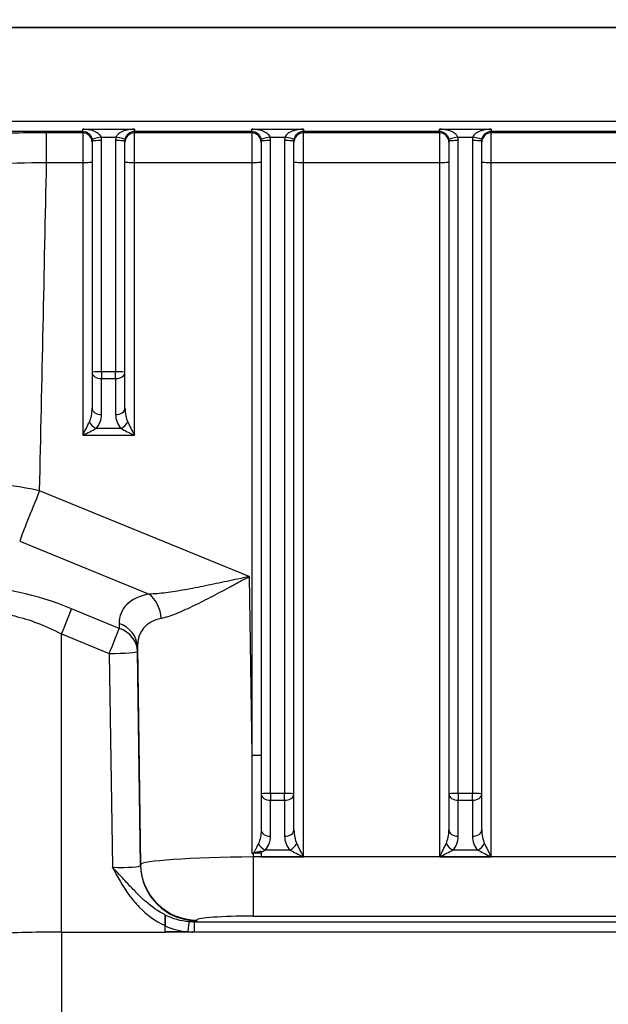
# Model space of a CAD drawing. Units: millimetres. Extents: x 283 to 3800, y 35 to 4953.
# Drawn here: x 877 to 939, y 2080 to 2185 of the extents above; entities that cross this region are included whole.
import ezdxf

# ---------------------------------------------------------------- set-up
doc = ezdxf.new("R2010")
doc.units = ezdxf.units.MM
doc.header["$LTSCALE"] = 18.181818
doc.layers.add('Dimensions(Hillmar_metric)', color=7, linetype='Continuous', lineweight=13)
doc.layers.add('Visible Edges(Hillmar_metric)', color=7, linetype='Continuous', lineweight=25)
doc.layers.add('Visible Tangent Edges(Hillmar_Metric)', color=7, linetype='Continuous', lineweight=25, true_color=0xc0c0c0)
doc.styles.add('Hillmar_metric_Dimensions', font='arial.ttf')
doc.dimstyles.new('DEFAULT-ISO-Method 1b-Hillmar_metric', dxfattribs={"dimscale": 18.181818, "dimtxt": 2, "dimasz": 2.5, "dimexe": 1, "dimexo": 1, "dimgap": 0.25, "dimtad": 1, "dimtih": 1, "dimtoh": 1, "dimrnd": 1e-08, "dimdsep": 46, "dimtxsty": 'Hillmar_metric_Dimensions', "dimcen": 0.09, "dimdle": 8, "dimclrd": 7, "dimclre": 7, "dimclrt": 7, "dimazin": 2, "dimtfac": 0.75, "dimtmove": 0, "dimatfit": 3, "dimfxl": 1, "dimtolj": 1, "dimlwd": 9, "dimlwe": 9, "dimarcsym": 0})

# ---------------------------------------------------------------- blocks, each defined once
blk = doc.blocks.new('*D23')
at = {"layer": 'Defpoints', "color": 0, "linetype": 'Continuous', "transparency": 16777216}
for p in [(573.81, 2442.23), (1293.81, 1792.34), (1293.81, 1553.61)]:
    blk.add_point(p, dxfattribs=at)
at = {"layer": 'Dimensions(Hillmar_metric)', "color": 7, "linetype": 'Continuous', "lineweight": 9, "transparency": 16777216}
for p, q in [((573.81, 2424.04), (573.81, 1535.43)), ((1293.81, 1774.16), (1293.81, 1535.43)), ((619.26, 1553.61), (1248.36, 1553.61))]:
    blk.add_line(p, q, dxfattribs=at)
at = {"layer": 'Dimensions(Hillmar_metric)', "color": 7, "linetype": 'Continuous', "transparency": 16777216}
for points in [[(619.26, 1561.19), (619.26, 1546.04), (573.81, 1553.61)], [(1248.36, 1561.19), (1248.36, 1546.04), (1293.81, 1553.61)]]:
    blk.add_solid(points, dxfattribs=at)
at = {"layer": 'Dimensions(Hillmar_metric)', "color": 7, "linetype": 'Continuous', "lineweight": 13, "transparency": 16777216, "insert": (933.81, 1582.07), "char_height": 36.3636, "attachment_point": 5, "style": 'Hillmar_metric_Dimensions'}
blk.add_mtext('\\A1;\\fArial|b0|i0;\\H36.4836;720 (MANUAL RELEASE)', dxfattribs=at)
blk = doc.blocks.new('*D24')
at = {"layer": 'Defpoints', "color": 0, "linetype": 'Continuous', "transparency": 16777216}
for p in [(786.3, 2146.98), (1293.81, 1792.34), (1293.81, 1707.31)]:
    blk.add_point(p, dxfattribs=at)
at = {"layer": 'Dimensions(Hillmar_metric)', "color": 7, "linetype": 'Continuous', "lineweight": 9, "transparency": 16777216}
for p, q in [((786.3, 2128.8), (786.3, 1689.13)), ((1293.81, 1774.16), (1293.81, 1689.13)), ((831.76, 1707.31), (1248.36, 1707.31))]:
    blk.add_line(p, q, dxfattribs=at)
at = {"layer": 'Dimensions(Hillmar_metric)', "color": 7, "linetype": 'Continuous', "transparency": 16777216}
for points in [[(831.76, 1714.89), (831.76, 1699.74), (786.3, 1707.31)], [(1248.36, 1714.89), (1248.36, 1699.74), (1293.81, 1707.31)]]:
    blk.add_solid(points, dxfattribs=at)
at = {"layer": 'Dimensions(Hillmar_metric)', "color": 7, "linetype": 'Continuous', "lineweight": 13, "transparency": 16777216, "insert": (1040.06, 1730.43), "char_height": 36.364, "attachment_point": 5, "style": 'Hillmar_metric_Dimensions'}
blk.add_mtext('\\A1;508', dxfattribs=at)

msp = doc.modelspace()

# ---------------------------------------------------------------- linework, layer by layer
at = {"layer": 'Visible Edges(Hillmar_metric)'}
for p, q in [((857.1262, 2184.2211), (1071.1262, 2184.2211)), ((1071.1126, 2184.2201), (857.1399, 2184.2201)), ((884.3762, 2172.1094), (884.3762, 2147.4658)), ((887.8762, 2147.4658), (887.8762, 2172.1094)), ((902.3762, 2172.1094), (902.3762, 2102.5253)), ((905.8762, 2102.5253), (905.8762, 2172.1094)), ((922.3762, 2172.1094), (922.3762, 2102.5253)), ((925.8762, 2102.5253), (925.8762, 2172.1094)), ((884.3762, 2147.4658), (884.3762, 2143.6279)), ((887.8762, 2143.6279), (887.8762, 2147.4658)), ((902.3762, 2102.5253), (902.3762, 2098.687)), ((905.8762, 2098.6875), (905.8762, 2102.5253)), ((922.3762, 2102.5253), (922.3762, 2098.6875)), ((925.8762, 2098.6875), (925.8762, 2102.5253)), ((902.3762, 2096.2233), (901.531, 2096.2233)), ((902.3762, 2096.4293), (902.3762, 2096.4293)), ((902.3762, 2096.3161), (902.3762, 2096.316)), ((902.3762, 2096.316), (902.3762, 2095.8096)), ((889.3876, 2091.7007), (889.3876, 2091.7025)), ((881.1262, 2087.804), (892.1411, 2087.804)), ((881.1262, 2087.803), (892.1411, 2087.803)), ((892.1411, 2087.804), (892.1514, 2088.4978)), ((892.1411, 2087.804), (892.1411, 2087.803)), ((1036.1114, 2087.803), (892.1411, 2087.803)), ((892.1413, 2087.8168), (892.1508, 2088.457))]:
    msp.add_line(p, q, dxfattribs=at)
for centre, major_axis, ratio, start_param, end_param in [((883.3762, 2140.8036), (0.9998, 1.9978), 0.01072711, 4.69095649, 5.47635466), ((888.8762, 2140.8036), (-0.9998, 1.9978), 0.01072711, 0.80683065, 1.59222881), ((883.3762, 2140.8036), (1.9999, 0.9991), 0.0214247, 4.70168627, 5.48708443), ((888.8762, 2140.8036), (-1.9999, 0.9991), 0.0214247, 0.79610088, 1.58149904), ((906.8762, 2095.8632), (-0.9998, 1.9978), 0.01072711, 0.80683065, 1.59222881), ((921.3762, 2095.8632), (0.9998, 1.9978), 0.01072711, 4.69095649, 5.47635466), ((926.8762, 2095.8632), (-0.9998, 1.9978), 0.01072711, 0.80683065, 1.59222881), ((901.709, 2083.598), (-1.7959, 12.5098), 0.94866159, 6.14783102, 6.15973471), ((906.8762, 2095.8632), (-1.9999, 0.9991), 0.0214247, 0.79610088, 1.58149904), ((921.3762, 2095.8632), (1.9999, 0.9991), 0.0214247, 4.70168627, 5.48708443), ((926.8762, 2095.8632), (-1.9999, 0.9991), 0.0214247, 0.79610088, 1.58149904), ((881.1262, 2087.0512), (-11.0148, 0), 0.06834475, 4.71238898, 6.28318531), ((881.1262, 2087.0512), (-11, 0), 0.06834475, 4.71238898, 6.28318531), ((892.1411, 2087.7336), (-0.0148, -1), 0.00101377, 4.62917061, 4.64298197)]:
    msp.add_ellipse(centre, major_axis=major_axis, ratio=ratio, start_param=start_param, end_param=end_param, dxfattribs=at)
for points, knots in [([(901.3881, 2096.2224), (901.4233, 2096.2228), (901.4584, 2096.2253), (901.5284, 2096.2341), (901.5632, 2096.2405), (901.5973, 2096.2487)], [0, 0, 0, 0, 0.010564522, 0.010564522, 0.0213094975, 0.0213094975, 0.0213094975, 0.0213094975]), ([(901.5975, 2096.2484), (901.6499, 2096.2609), (901.732, 2096.2802), (901.8462, 2096.3071), (901.9125, 2096.3227), (902.1353, 2096.3743), (902.2592, 2096.4023), (902.3762, 2096.4293)], [-0.0657274506, -0.0657274506, -0.0657274506, -0.0657274506, -0.0546147672, -0.0546147672, -0.0367918627, -0.0367918627, -0.0000325585, -0.0000325585, -0.0000325585, -0.0000325585]), ([(902.3762, 2096.4293), (902.3762, 2096.4103), (902.3762, 2096.3914), (902.3762, 2096.3537), (902.3762, 2096.3349), (902.3762, 2096.3161)], [-0.0127037758, -0.0127037758, -0.0127037758, -0.0127037758, -0.0063811393, -0.0063811393, -0.0000714438, -0.0000714438, -0.0000714438, -0.0000714438]), ([(892.167, 2089.6033), (892.1668, 2089.5839), (892.1665, 2089.5563), (892.1656, 2089.4866), (892.165, 2089.4442), (892.1628, 2089.2818), (892.161, 2089.1581), (892.1584, 2088.9704), (892.1569, 2088.8713), (892.1539, 2088.6672), (892.1524, 2088.5614), (892.1508, 2088.457)], [-0.120298958, -0.120298958, -0.120298958, -0.120298958, -0.107275836, -0.107275836, -0.093926622, -0.093926622, -0.062333711, -0.062333711, -0.031445708, -0.031445708, 0, 0, 0, 0]), ([(892.1514, 2088.4978), (892.1532, 2088.6199), (892.155, 2088.7424), (892.1584, 2088.9748), (892.1599, 2089.0853), (892.1628, 2089.2885), (892.1641, 2089.382), (892.166, 2089.5226), (892.1667, 2089.5742), (892.1671, 2089.6076)], [0, 0, 0, 0, 0.036679762, 0.036679762, 0.072482897, 0.072482897, 0.109254754, 0.109254754, 0.140514709, 0.140514709, 0.140514709, 0.140514709])]:
    msp.add_open_spline(points, degree=3, knots=knots, dxfattribs=at)
msp.add_open_spline([(892.1672, 2089.6197), (892.1672, 2089.6157), (892.1671, 2089.6116), (892.1671, 2089.6076)], degree=3, dxfattribs=at)
at = {"layer": 'Visible Tangent Edges(Hillmar_Metric)'}
for p, q in [((1070.964, 2174.2185), (857.2884, 2174.2185)), ((860.2539, 2173.1673), (883.3762, 2173.1673)), ((879.5245, 2169.8389), (879.5245, 2172.9924)), ((883.3762, 2172.9924), (879.5245, 2172.9924)), ((883.3762, 2173.3782), (888.8762, 2173.3782)), ((883.3762, 2173.1673), (883.3762, 2173.3782)), ((883.3762, 2173.1673), (883.3762, 2172.9924)), ((883.3762, 2172.9924), (883.3762, 2169.8389)), ((885.3407, 2172.5379), (886.9118, 2172.5379)), ((888.8762, 2173.3782), (888.8762, 2173.1673)), ((888.8762, 2173.1673), (901.3762, 2173.1673)), ((888.8762, 2172.9924), (888.8762, 2173.1673)), ((888.8762, 2169.8389), (888.8762, 2172.9924)), ((901.3762, 2172.9924), (888.8762, 2172.9924)), ((901.3762, 2173.1673), (901.3762, 2173.3782)), ((901.3762, 2173.3782), (906.8762, 2173.3782)), ((901.3762, 2173.1673), (901.3762, 2172.9924)), ((901.3762, 2172.9924), (901.3762, 2169.8389)), ((903.3407, 2172.5379), (904.9118, 2172.5379)), ((906.8762, 2173.3782), (906.8762, 2173.1673)), ((906.8762, 2172.9924), (906.8762, 2173.1673)), ((906.8762, 2173.1673), (921.3762, 2173.1673)), ((906.8762, 2169.8389), (906.8762, 2172.9924)), ((921.3762, 2172.9924), (906.8762, 2172.9924)), ((921.3762, 2173.1673), (921.3762, 2173.3782)), ((921.3762, 2173.3782), (926.8762, 2173.3782)), ((921.3762, 2173.1673), (921.3762, 2172.9924)), ((921.3762, 2172.9924), (921.3762, 2169.8389)), ((923.3407, 2172.5379), (924.9118, 2172.5379)), ((926.8762, 2173.3782), (926.8762, 2173.1673)), ((926.8762, 2172.9924), (926.8762, 2173.1673)), ((926.8762, 2173.1673), (941.3762, 2173.1673)), ((926.8762, 2169.8389), (926.8762, 2172.9924)), ((941.3762, 2172.9924), (926.8762, 2172.9924)), ((885.3762, 2147.5193), (885.3762, 2172.163)), ((886.8762, 2172.163), (886.8762, 2147.5193)), ((903.3762, 2102.5789), (903.3762, 2172.163)), ((904.8762, 2172.163), (904.8762, 2102.5789)), ((923.3762, 2102.5789), (923.3762, 2172.163)), ((924.8762, 2172.163), (924.8762, 2102.5789)), ((879.5245, 2169.8389), (883.3762, 2169.8389)), ((883.3762, 2169.8389), (883.3762, 2140.75)), ((888.8762, 2169.8389), (901.3762, 2169.8389)), ((888.8762, 2140.75), (888.8762, 2169.8389)), ((901.3762, 2169.8389), (901.3762, 2106.6396)), ((906.8762, 2169.8389), (921.3762, 2169.8389)), ((906.8762, 2095.8096), (906.8762, 2169.8389)), ((921.3762, 2169.8389), (921.3762, 2095.8096)), ((926.8762, 2169.8389), (941.3762, 2169.8389)), ((926.8762, 2095.8096), (926.8762, 2169.8389)), ((885.3762, 2147.5193), (885.3762, 2146.7975)), ((886.8762, 2147.5193), (885.3762, 2147.5193)), ((886.8762, 2146.7975), (886.8762, 2147.5193)), ((885.3762, 2146.7975), (886.8762, 2146.7975)), ((885.3762, 2142.9597), (885.3762, 2146.7975)), ((886.8762, 2146.7975), (886.8762, 2142.9597)), ((887.462, 2141.4718), (884.7904, 2141.4718)), ((883.3762, 2140.75), (888.8762, 2140.75)), ((901.0933, 2125.6868), (878.783, 2134.8383)), ((876.6617, 2129.478), (890.4444, 2123.8245)), ((901.0933, 2125.6868), (901.3762, 2106.6396)), ((887.261, 2120.1738), (882.1869, 2122.2552)), ((887.2545, 2120.6849), (887.261, 2120.1738)), ((881.1262, 2119.575), (886.2003, 2117.4937)), ((881.1262, 2087.804), (881.1262, 2119.575)), ((889.1935, 2118.2098), (889.5385, 2094.9835)), ((889.2, 2117.6987), (889.1935, 2118.2098)), ((886.2003, 2117.4937), (886.5389, 2094.7058)), ((889.5385, 2094.9108), (889.2, 2117.6987)), ((903.3762, 2102.5789), (903.3762, 2101.8571)), ((904.8762, 2102.5789), (903.3762, 2102.5789)), ((904.8762, 2101.8571), (904.8762, 2102.5789)), ((923.3762, 2102.5789), (923.3762, 2101.8571)), ((924.8762, 2102.5789), (923.3762, 2102.5789)), ((924.8762, 2101.8571), (924.8762, 2102.5789)), ((903.3762, 2098.0187), (903.3762, 2101.8571)), ((903.3762, 2101.8571), (904.8762, 2101.8571)), ((904.8762, 2101.8571), (904.8762, 2098.0193)), ((923.3762, 2101.8571), (924.8762, 2101.8571)), ((923.3762, 2098.0193), (923.3762, 2101.8571)), ((924.8762, 2101.8571), (924.8762, 2098.0193)), ((901.531, 2096.2233), (901.5372, 2095.8035)), ((905.462, 2096.5314), (902.7912, 2096.5314)), ((925.462, 2096.5314), (922.7904, 2096.5314)), ((889.5385, 2094.9835), (889.5385, 2094.9108)), ((1026.7153, 2095.8035), (901.5372, 2095.8035)), ((901.5372, 2095.8035), (901.5372, 2089.4963)), ((902.3762, 2095.8096), (906.8762, 2095.8096)), ((921.3762, 2095.8096), (926.8762, 2095.8096)), ((889.3876, 2091.7007), (889.3876, 2091.7025)), ((889.3887, 2091.7014), (889.3887, 2091.6996)), ((1032.9734, 2088.868), (895.2791, 2088.868)), ((895.2817, 2087.803), (895.2817, 2088.868)), ((895.5379, 2089.0137), (895.5379, 2089.0863)), ((901.5372, 2089.4963), (1026.7153, 2089.4963)), ((881.1262, 2087.803), (881.1262, 2078.824)), ((894.6175, 2087.8168), (892.1413, 2087.8168))]:
    msp.add_line(p, q, dxfattribs=at)
for centre, major_axis, ratio, start_param, end_param in [((883.3762, 2171.9948), (1, 0), 0.99766176, 0, 1.57079633), ((885.3407, 2172.4844), (-0.9822, -0.188), 0.05258571, 4.70232642, 6.27033809), ((883.3762, 2172.163), (2, 0), 0.99867575, 0, 0.18883164), ((888.8762, 2172.163), (-2, 0), 0.99867575, 6.09435367, 6.28318531), ((886.9118, 2172.4844), (0.9822, -0.188), 0.05258571, 0.01284722, 1.58085889), ((888.8762, 2171.9948), (-1, 0), 0.99766176, 4.71238898, 6.28318531), ((901.3762, 2171.9948), (1, 0), 0.99766176, 0, 1.57079633), ((903.3407, 2172.4844), (-0.9822, -0.188), 0.05258571, 4.70232642, 6.27033809), ((901.3762, 2172.163), (-2, 0), 0.99867575, 3.14159265, 3.33042429), ((906.8762, 2172.163), (2, 0), 0.99867575, 2.95276102, 3.14159265), ((904.9118, 2172.4844), (0.9822, -0.188), 0.05258571, 0.01284722, 1.58085889), ((906.8762, 2171.9948), (-1, 0), 0.99766176, 4.71238898, 6.28318531), ((921.3762, 2171.9948), (1, 0), 0.99766176, 0, 1.57079633), ((923.3407, 2172.4844), (-0.9822, -0.188), 0.05258571, 4.70232642, 6.27033809), ((921.3762, 2172.163), (-2, 0), 0.99867575, 3.14159265, 3.33042429), ((926.8762, 2172.163), (2, 0), 0.99867575, 2.95276102, 3.14159265), ((924.9118, 2172.4844), (0.9822, -0.188), 0.05258571, 0.01284722, 1.58085889), ((926.8762, 2171.9948), (-1, 0), 0.99766176, 4.71238898, 6.28318531), ((883.3762, 2172.1094), (-1, 0), 0.99968974, 3.14159265, 3.33042429), ((885.3762, 2172.1094), (-1, 0), 0.05353717, 4.71238898, 6.28318531), ((886.8762, 2172.1094), (1, 0), 0.05353717, 0, 1.57079633), ((888.8762, 2172.1094), (1, 0), 0.99968974, 2.95276102, 3.14159265), ((901.3762, 2172.1094), (1, 0), 0.99968974, 0, 0.18883164), ((903.3762, 2172.1094), (-1, 0), 0.05353717, 4.71238898, 6.28318531), ((904.8762, 2172.1094), (1, 0), 0.05353717, 0, 1.57079633), ((906.8762, 2172.1094), (-1, 0), 0.99968974, 6.09435367, 6.28318531), ((921.3762, 2172.1094), (1, 0), 0.99968974, 0, 0.18883164), ((923.3762, 2172.1094), (-1, 0), 0.05353717, 4.71238898, 6.28318531), ((924.8762, 2172.1094), (1, 0), 0.05353717, 0, 1.57079633), ((926.8762, 2172.1094), (-1, 0), 0.99968974, 6.09435367, 6.28318531), ((883.3762, 2169.8924), (1, 0), 0.05353717, 4.71238898, 6.28318531), ((888.8762, 2169.8924), (-1, 0), 0.05353717, 0, 1.57079633), ((901.3762, 2169.8924), (1, 0), 0.05353717, 4.71238898, 6.28318531), ((906.8762, 2169.8924), (-1, 0), 0.05353717, 0, 1.57079633), ((921.3762, 2169.8924), (1, 0), 0.05353717, 4.71238898, 6.28318531), ((926.8762, 2169.8924), (-1, 0), 0.05353717, 0, 1.57079633), ((885.3762, 2147.4658), (-1, 0), 0.05353717, 4.71238898, 6.28318531), ((885.3762, 2147.4658), (-1, 0), 0.6682362, 0, 1.57079633), ((886.8762, 2147.4658), (1, 0), 0.05353717, 0, 1.57079633), ((886.8762, 2147.4658), (1, 0), 0.6682362, 4.71238898, 6.28318531), ((883.3762, 2143.6279), (0, -2.0507), 0.48764577, 0.78539816, 1.57079633), ((885.3762, 2143.6279), (-1, 0), 0.6682362, 0, 1.57079633), ((886.8762, 2143.6279), (1, 0), 0.6682362, 4.71238898, 6.28318531), ((888.8762, 2143.6279), (0, -2.0507), 0.48764577, 4.71238898, 5.49778714), ((884.7904, 2142.1401), (0.7248, -0.6889), 0.54561257, 4.14360204, 5.19079959), ((883.3762, 2142.9597), (0, -2.1042), 0.95047726, 0.78539816, 1.57079633), ((888.8762, 2142.9597), (0, -2.1042), 0.95047726, 4.71238898, 5.49778714), ((887.462, 2142.1401), (-0.7248, -0.6889), 0.54561257, 1.09238572, 2.13958327), ((878.783, 2134.517), (-2.277, -5.5511), 0.02034262, 4.66283668, 5.85853711), ((882.0997, 2115.4418), (-14.1251, 7.0841), 0.39495759, 4.90188223, 6.4848294), ((902.3481, 2114.4921), (-14.8015, 7.5221), 0.39306417, 5.8181493, 6.48643879), ((889.3837, 2121.3049), (-0.5794, 2.9435), 0.77740343, 4.53881987, 5.56917419), ((881.1262, 2119.7357), (1.1385, 2.7756), 0.02034262, 4.66283668, 5.85853711), ((901.2875, 2111.9726), (11.6018, -8.0145), 0.42626913, 2.76733503, 3.43562452), ((886.2003, 2117.6543), (1.1385, 2.7756), 0.02034262, 4.66283668, 5.85853711), ((886.1938, 2118.1654), (2.9998, 0.0382), 0.89686894, 0.00229231, 1.19799274), ((886.2003, 2117.6543), (2.9998, 0.0382), 0.89686894, 0.00229231, 1.19799274), ((886.2003, 2117.6543), (2.9997, 0.0446), 0.05353128, 4.71159372, 6.28216997), ((901.3762, 2106.6931), (1, 0), 0.05353717, 4.71238898, 6.28318531), ((903.3762, 2102.5253), (-1, 0), 0.05353717, 4.71238898, 6.28318531), ((903.3762, 2102.5253), (-1, 0), 0.6682362, 0, 1.57079633), ((904.8762, 2102.5253), (1, 0), 0.05353717, 0, 1.57079633), ((904.8762, 2102.5253), (1, 0), 0.6682362, 4.71238898, 6.28318531), ((923.3762, 2102.5253), (-1, 0), 0.05353717, 4.71238898, 6.28318531), ((923.3762, 2102.5253), (-1, 0), 0.6682362, 0, 1.57079633), ((924.8762, 2102.5253), (1, 0), 0.05353717, 0, 1.57079633), ((924.8762, 2102.5253), (1, 0), 0.6682362, 4.71238898, 6.28318531), ((903.3762, 2098.687), (-1, 0), 0.6682362, 0, 1.57079633), ((904.8762, 2098.6875), (1, 0), 0.6682362, 4.71238898, 6.28318531), ((906.8762, 2098.0193), (0, -2.1042), 0.95047726, 4.71238898, 5.49778714), ((906.8762, 2098.6875), (0, -2.0507), 0.48764577, 4.71238898, 5.49778714), ((921.3762, 2098.6875), (0, -2.0507), 0.48764577, 0.78539816, 1.57079633), ((923.3762, 2098.6875), (-1, 0), 0.6682362, 0, 1.57079633), ((921.3762, 2098.0193), (0, -2.1042), 0.95047726, 0.78539816, 1.57079633), ((924.8762, 2098.6875), (1, 0), 0.6682362, 4.71238898, 6.28318531), ((926.8762, 2098.0193), (0, -2.1042), 0.95047726, 4.71238898, 5.49778714), ((926.8762, 2098.6875), (0, -2.0507), 0.48764577, 4.71238898, 5.49778714), ((902.7912, 2097.1996), (0.7252, -0.6885), 0.54583503, 4.14305275, 5.19046606), ((905.462, 2097.1996), (0.7248, 0.6889), 0.54561257, 4.23397837, 5.28117592), ((922.7904, 2097.1996), (0.7248, -0.6889), 0.54561257, 4.14360204, 5.19079959), ((925.462, 2097.1996), (0.7248, 0.6889), 0.54561257, 4.23397837, 5.28117592), ((900.6729, 2095.5392), (-2.7653, -1.3631), 0.0232367, 2.22348367, 2.43191886), ((886.5369, 2094.9998), (-3.0016, 0.0899), 0.09782208, 1.57438689, 3.14496314), ((901.5385, 2095.0722), (-12, -0.0891), 0.06094219, 4.71204642, 6.28262268), ((895.5379, 2095.0723), (-6, 0), 0.99766176, 0.0148353, 1.57079633), ((895.5379, 2094.9996), (-6, 0), 0.99766176, 0.0148353, 1.57079633), ((894.6175, 2087.8999), (0.0886, 0.9961), 0.00739357, 4.62948389, 6.19014753), ((886.5369, 2089.0138), (9.001, -0.0001), 0.06834475, 6.04404589, 6.28318634), ((901.5385, 2089.0862), (6.0007, -0.0001), 0.06834475, 1.57101743, 3.14159369), ((894.2444, 2094.3826), (5.8994, -4.2436), 0.85566028, 4.95711368, 5.31801626)]:
    msp.add_ellipse(centre, major_axis=major_axis, ratio=ratio, start_param=start_param, end_param=end_param, dxfattribs=at)
for points, knots in [([(879.5245, 2172.9924), (876.8819, 2172.9924), (872.4716, 2172.9105), (868.8212, 2172.6976), (867.5592, 2172.5859), (867.3898, 2172.57)], [-1.84980564, -1.84980564, -1.84980564, -1.84980564, -1.0570318, -0.5285159, -0.44277116, -0.44277116, -0.44277116, -0.44277116]), ([(885.3407, 2172.5379), (885.2887, 2172.6738), (885.0653, 2172.9358), (884.5606, 2173.1909), (883.9945, 2173.3403), (883.5862, 2173.3782), (883.3762, 2173.3782)], [-0.400942421, -0.400942421, -0.400942421, -0.400942421, -0.317817604, -0.234692788, -0.172349175, -0.110005563, -0.110005563, -0.110005563, -0.110005563]), ([(883.3762, 2173.1673), (883.4812, 2173.1673), (883.6853, 2173.1258), (883.9684, 2172.9659), (884.2208, 2172.6994), (884.3325, 2172.4331), (884.3585, 2172.2971)], [0.110005563, 0.110005563, 0.110005563, 0.110005563, 0.172349175, 0.234692788, 0.317817604, 0.400942421, 0.400942421, 0.400942421, 0.400942421]), ([(888.8762, 2173.3782), (888.5984, 2173.3782), (888.0673, 2173.312), (887.4976, 2173.1086), (887.0951, 2172.8393), (886.9508, 2172.6399), (886.9118, 2172.5379)], [0.110128252, 0.110128252, 0.110128252, 0.110128252, 0.19330875, 0.276489248, 0.338874622, 0.401259995, 0.401259995, 0.401259995, 0.401259995]), ([(887.894, 2172.2971), (887.9135, 2172.3992), (887.9857, 2172.6011), (888.1869, 2172.8791), (888.4718, 2173.0947), (888.7373, 2173.1673), (888.8762, 2173.1673)], [-0.401259995, -0.401259995, -0.401259995, -0.401259995, -0.338874622, -0.276489248, -0.19330875, -0.110128252, -0.110128252, -0.110128252, -0.110128252]), ([(903.3407, 2172.5379), (903.2887, 2172.6738), (903.0653, 2172.9358), (902.5606, 2173.1909), (901.9945, 2173.3403), (901.5862, 2173.3782), (901.3762, 2173.3782)], [-0.40094242, -0.40094242, -0.40094242, -0.40094242, -0.317817604, -0.234692788, -0.172349175, -0.110005563, -0.110005563, -0.110005563, -0.110005563]), ([(901.3762, 2173.1673), (901.4812, 2173.1673), (901.6853, 2173.1258), (901.9684, 2172.9659), (902.2208, 2172.6994), (902.3325, 2172.4331), (902.3585, 2172.2971)], [0.110005563, 0.110005563, 0.110005563, 0.110005563, 0.172349175, 0.234692788, 0.317817604, 0.40094242, 0.40094242, 0.40094242, 0.40094242]), ([(906.8762, 2173.3782), (906.5984, 2173.3782), (906.198, 2173.329), (905.649, 2173.1689), (905.1872, 2172.9357), (904.9638, 2172.6739), (904.9118, 2172.5379)], [0.110128252, 0.110128252, 0.110128252, 0.110128252, 0.19330875, 0.234898999, 0.318079497, 0.401259995, 0.401259995, 0.401259995, 0.401259995]), ([(905.894, 2172.2971), (905.92, 2172.4332), (906.0317, 2172.6993), (906.2626, 2172.9428), (906.5371, 2173.1134), (906.7373, 2173.1673), (906.8762, 2173.1673)], [-0.401259995, -0.401259995, -0.401259995, -0.401259995, -0.318079497, -0.234898999, -0.19330875, -0.110128252, -0.110128252, -0.110128252, -0.110128252]), ([(923.3407, 2172.5379), (923.3017, 2172.6398), (923.1567, 2172.84), (922.7566, 2173.1077), (922.1862, 2173.3121), (921.6562, 2173.3782), (921.3762, 2173.3782)], [-0.40094242, -0.40094242, -0.40094242, -0.40094242, -0.338598808, -0.276255196, -0.193130379, -0.110005563, -0.110005563, -0.110005563, -0.110005563]), ([(921.3762, 2173.1673), (921.5162, 2173.1673), (921.7812, 2173.0948), (922.0664, 2172.8782), (922.2665, 2172.6017), (922.339, 2172.3991), (922.3585, 2172.2971)], [0.110005563, 0.110005563, 0.110005563, 0.110005563, 0.193130379, 0.276255196, 0.338598808, 0.40094242, 0.40094242, 0.40094242, 0.40094242]), ([(926.8762, 2173.3782), (926.5984, 2173.3782), (926.198, 2173.329), (925.649, 2173.1689), (925.1872, 2172.9357), (924.9638, 2172.6739), (924.9118, 2172.5379)], [0.110128252, 0.110128252, 0.110128252, 0.110128252, 0.19330875, 0.234898999, 0.318079497, 0.401259995, 0.401259995, 0.401259995, 0.401259995]), ([(925.894, 2172.2971), (925.92, 2172.4332), (926.0317, 2172.6993), (926.2626, 2172.9428), (926.5371, 2173.1134), (926.7373, 2173.1673), (926.8762, 2173.1673)], [-0.401259995, -0.401259995, -0.401259995, -0.401259995, -0.318079497, -0.234898999, -0.19330875, -0.110128252, -0.110128252, -0.110128252, -0.110128252]), ([(868.1731, 2169.1971), (868.633, 2169.2955), (870.0415, 2169.4844), (873.8815, 2169.7405), (877.4102, 2169.8279), (879.5245, 2169.8389)], [0, 0, 0, 0, 0.5285159, 1.0570318, 1.84980564, 1.84980564, 1.84980564, 1.84980564]), ([(878.783, 2134.8383), (877.4812, 2135.1182), (874.7873, 2135.5816), (870.4247, 2135.8764), (868.3059, 2135.5429), (867.578, 2135.1947)], [-0.73579471, -0.73579471, -0.73579471, -0.73579471, -0.52556765, -0.31534059, 0, 0, 0, 0]), ([(901.0933, 2125.6868), (901.0875, 2125.6855), (901.0817, 2125.6843), (900.6867, 2125.6005), (899.9066, 2125.4335), (898.7385, 2125.1826), (897.5876, 2124.9377), (896.0729, 2124.6229), (894.2416, 2124.2658), (892.1987, 2123.9415), (890.9883, 2123.8363), (890.4444, 2123.8245)], [-1.41340192, -1.41340192, -1.41340192, -1.41340192, -1.41131003, -1.41131003, -1.27017903, -1.12904802, -0.98791702, -0.84678602, -0.56452401, -0.28226201, 0, 0, 0, 0]), ([(891.7377, 2121.2403), (892.202, 2121.345), (893.2474, 2121.6925), (895.0352, 2122.4943), (896.6492, 2123.3118), (897.9881, 2124.0176), (899.0068, 2124.5632), (900.0416, 2125.1212), (900.7329, 2125.4935), (901.083, 2125.6813), (901.0882, 2125.684), (901.0933, 2125.6868)], [0, 0, 0, 0, 0.28226201, 0.56452401, 0.84678602, 0.98791702, 1.12904802, 1.27017903, 1.41131003, 1.41131003, 1.41340192, 1.41340192, 1.41340192, 1.41340192]), ([(869.6394, 2118.79), (869.6262, 2119.7972), (870.2043, 2121.0016), (872.5009, 2121.9594), (875.9555, 2121.7873), (879.4049, 2120.4655), (881.1262, 2119.575)], [-0.79147359, -0.79147359, -0.79147359, -0.79147359, -0.33920297, -0.11306766, 0.33920297, 0.79147359, 0.79147359, 0.79147359, 0.79147359]), ([(902.0833, 2097.2374), (902.0581, 2097.1852), (902.0318, 2097.1312), (902.0047, 2097.076), (901.8798, 2096.8206), (901.7387, 2096.5357), (901.5974, 2096.2485)], [-0.152134668, -0.152134668, -0.152134668, -0.152134668, -0.12568046, -0.12568046, -0.12568046, -0.003536349, -0.003536349, -0.003536349, -0.003536349]), ([(892.1668, 2089.6197), (891.4245, 2089.9875), (890.7374, 2090.4756), (890.0936, 2091.0413), (890.0678, 2091.064), (890.0421, 2091.0868), (890.0164, 2091.1097), (889.929, 2091.1877), (889.8423, 2091.2671), (889.7561, 2091.3477), (889.4595, 2091.6253), (889.1694, 2091.9176), (888.8777, 2092.2198), (888.5669, 2092.5417), (888.2523, 2092.8739), (887.9339, 2093.2133), (887.4808, 2093.6962), (887.0211, 2094.1939), (886.5473, 2094.6969), (886.5445, 2094.6999), (886.5417, 2094.7028), (886.5389, 2094.7058)], [0.370397795, 0.370397795, 0.370397795, 0.370397795, 0.651222925, 0.651222925, 0.651222925, 0.662473319, 0.662473319, 0.662473319, 0.700778166, 0.700778166, 0.700778166, 0.832602993, 0.832602993, 0.832602993, 0.973041157, 0.973041157, 0.973041157, 1.172862341, 1.172862341, 1.172862341, 1.174050191, 1.174050191, 1.174050191, 1.174050191]), ([(886.5389, 2094.7058), (886.5407, 2094.7023), (886.5426, 2094.6989), (887.0795, 2093.6962), (887.8981, 2092.2035), (889.7135, 2089.9917), (891.1065, 2088.9646), (892.1514, 2088.4978)], [-1.174050191, -1.174050191, -1.174050191, -1.174050191, -1.172862341, -1.172862341, -0.832602993, -0.662473319, -0.322213971, -0.322213971, -0.322213971, -0.322213971])]:
    msp.add_open_spline(points, degree=3, knots=knots, dxfattribs=at)
for points in [[(878.783, 2134.8383), (879.0344, 2146.505), (879.2814, 2158.1719), (879.5245, 2169.8389)], [(901.3762, 2106.6396), (901.3802, 2103.1672), (901.3842, 2099.6948), (901.3881, 2096.2224)], [(902.3762, 2098.687), (902.3762, 2098.1792), (902.2873, 2097.6555), (902.0837, 2097.2374)], [(902.7912, 2096.5314), (903.1985, 2096.9604), (903.3762, 2097.4977), (903.3762, 2098.0187)], [(894.7064, 2088.8917), (893.8314, 2088.966), (892.9707, 2089.2163), (892.1672, 2089.6042)], [(895.2767, 2088.868), (895.09, 2088.8675), (894.8978, 2088.8753), (894.7064, 2088.8916)], [(894.6175, 2087.8168), (894.7804, 2087.8095), (894.9439, 2087.8049), (895.1075, 2087.803)]]:
    msp.add_open_spline(points, degree=3, dxfattribs=at)

# ---------------------------------------------------------------- dimensions: what is measured, and where the dimension line sits
at = {"layer": 'Dimensions(Hillmar_metric)', "color": 7, "linetype": 'Continuous', "lineweight": 13}
dim = msp.add_linear_dim(base=(1293.81, 1553.6133), p1=(573.81, 2442.2261), p2=(1293.81, 1792.3404), text='\\fArial|b0|i0;\\H36.4836;<> (MANUAL RELEASE)', dimstyle='DEFAULT-ISO-Method 1b-Hillmar_metric', override={"dimgap": 0.25, "dimtih": 0, "dimtoh": 0, "dimdec": 2, "dimtol": 0, "dimlim": 0, "dimtp": 0, "dimtm": 0, "dimtdec": 2, "dimtofl": 0, "dimatfit": 1}, dxfattribs=at)
dim.commit()
dim.dimension.update_dxf_attribs({"geometry": '*D23', "text_midpoint": (933.81, 1553.6133), "dimtype": 160})
dim = msp.add_linear_dim(base=(1293.81, 1707.3145), p1=(786.3032, 2146.9787), p2=(1293.81, 1792.3404), angle=180, dimstyle='DEFAULT-ISO-Method 1b-Hillmar_metric', override={"dimgap": 0.25, "dimtih": 0, "dimtoh": 0, "dimdec": 0, "dimtol": 0, "dimlim": 0, "dimtp": 0, "dimtm": 0, "dimtdec": 2, "dimtofl": 0, "dimatfit": 1}, dxfattribs=at)
dim.commit()
dim.dimension.update_dxf_attribs({"geometry": '*D24', "text_midpoint": (1040.0566, 1707.3145), "dimtype": 160})

doc.saveas('drawing.dxf')
